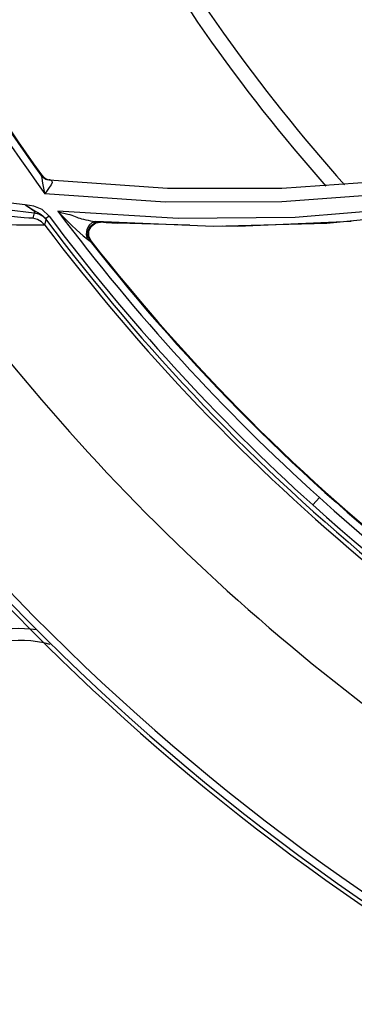
# Model space of a CAD drawing. Units: metres. Extents: x 2311.9 to 2362.2, y 1108.5 to 1147.7.
# Drawn here: x 2322.7 to 2322.8, y 1113.8 to 1113.8 of the extents above; entities that cross this region are included whole.
import ezdxf

# ---------------------------------------------------------------- set-up
doc = ezdxf.new("R2010")
doc.units = ezdxf.units.M
doc.layers.add('EQUIPAMENTO', color=1, linetype='Continuous')

msp = doc.modelspace()

# ---------------------------------------------------------------- linework, layer by layer
at = {"layer": 'EQUIPAMENTO', "color": 3, "linetype": 'Continuous'}
for p, q in [((2322.736404160295, 1113.818871838316), (2322.73633680584, 1113.818879180625)), ((2322.736771999799, 1113.818536393529), (2322.737043411196, 1113.81846822188)), ((2322.73683958177, 1113.818529157578), (2322.737045627322, 1113.818477470987)), ((2322.736844569242, 1113.818485642649), (2322.737157673639, 1113.818437261813)), ((2322.737043318106, 1113.818468265434), (2322.74653466007, 1113.817795214349)), ((2322.737075630509, 1113.818462468739), (2322.737043318106, 1113.818468265434)), ((2322.736549681892, 1113.817942074845), (2322.736609231706, 1113.817662623426)), ((2322.736609231706, 1113.817662623426), (2322.736689283872, 1113.817356877475)), ((2322.74653466007, 1113.817795214349), (2322.755743370752, 1113.817793669431)), ((2322.755743370752, 1113.817793669431), (2322.764649747958, 1113.818426969161)), ((2322.73686325157, 1113.817603654287), (2322.736689283872, 1113.817356877473)), ((2322.746359025805, 1113.816690154554), (2322.736689460359, 1113.817358647334)), ((2322.733595042442, 1113.81607727085), (2322.735816534535, 1113.815826198844)), ((2322.735789911363, 1113.816355419538), (2322.735097535749, 1113.816460190845)), ((2322.73581804589, 1113.815826070692), (2322.735728675005, 1113.81539116963)), ((2322.737034030805, 1113.815551696779), (2322.736743169654, 1113.81533408459)), ((2322.747411051429, 1113.815354646436), (2322.737738651568, 1113.815942563882)), ((2322.768181475576, 1113.815831421947), (2322.759352558541, 1113.814967813946)), ((2322.736690222065, 1113.814840866458), (2322.73677999856, 1113.81527433422)), ((2322.740717048956, 1113.815018042403), (2322.741147608143, 1113.815086446861)), ((2322.750205478676, 1113.814716792456), (2322.740777078679, 1113.815114684252)), ((2322.740777171702, 1113.815114400827), (2322.741147594604, 1113.815086422199)), ((2322.740788867447, 1113.815012060119), (2322.741150243964, 1113.81506985702)), ((2322.741147608143, 1113.815086446861), (2322.741619346231, 1113.815052285026)), ((2322.741619346231, 1113.815052285026), (2322.74207579214, 1113.815020781348)), ((2322.74207579214, 1113.815020781348), (2322.742542375242, 1113.814990147767)), ((2322.748339215642, 1113.814826337592), (2322.742542376424, 1113.814990170991)), ((2322.759352558541, 1113.814967813946), (2322.750205478676, 1113.814716792456)), ((2322.752212056048, 1113.814716881283), (2322.750996867858, 1113.814751225588)), ((2322.761304221908, 1113.815114288048), (2322.752212056048, 1113.814716881283)), ((2322.740109084618, 1113.813702139349), (2322.740041620178, 1113.814087356136)), ((2322.74040304552, 1113.813547385036), (2322.74021970625, 1113.813943730066)), ((2322.740109065088, 1113.813702136483), (2322.740329686614, 1113.813553068828)), ((2322.740329613174, 1113.813553164151), (2322.740402997936, 1113.813547447181)), ((2322.758224402322, 1113.792349377225), (2322.758757649152, 1113.792941733491))]:
    msp.add_line(p, q, dxfattribs=at)
for points in [[(2322.838624133703, 1113.855968799126), (2322.834215134537, 1113.850593341967), (2322.829355762875, 1113.845480792813), (2322.824045856738, 1113.84065435984), (2322.818284205561, 1113.836140786138), (2322.812072639527, 1113.831972066084), (2322.805420886681, 1113.828185124544), (2322.798337408331, 1113.824813846956), (2322.7908269507, 1113.82189091573), (2322.782899507693, 1113.819452783118), (2322.774570612582, 1113.817538857383), (2322.765861358631, 1113.816190977551), (2322.756797699606, 1113.815449967796), (2322.747411051429, 1113.815354646436)], [(2322.797249687854, 1113.82576547794), (2322.789748489458, 1113.822897639523), (2322.781827951733, 1113.820517057471), (2322.773504870321, 1113.818664461765), (2322.764800921776, 1113.817382237757), (2322.7557420691, 1113.81671094485), (2322.746359025805, 1113.816690154554)], [(2322.73633680584, 1113.818879180625), (2322.736530199772, 1113.818677038996), (2322.736771999799, 1113.818536393529)], [(2322.736336805736, 1113.818879180548), (2322.736339010787, 1113.818873861635), (2322.73634837569, 1113.818858651118), (2322.736363903422, 1113.818834938829)], [(2322.736363902165, 1113.81883493789), (2322.736565593996, 1113.818630034611), (2322.736844569242, 1113.818485642649)], [(2322.736363903422, 1113.818834938829), (2322.736409713291, 1113.818737833037), (2322.736441612778, 1113.818597676315)], [(2322.736404160295, 1113.818871838316), (2322.736597675515, 1113.818669739275), (2322.73683958177, 1113.818529157578)], [(2322.736441612778, 1113.818597676315), (2322.73650502859, 1113.818193310409), (2322.736549681892, 1113.817942074845)], [(2322.737157603765, 1113.818436541404), (2322.737113965701, 1113.818451632032), (2322.737075630509, 1113.818462468739)], [(2322.737186790412, 1113.818077980936), (2322.737041553724, 1113.817853164838), (2322.73686325157, 1113.817603654287)], [(2322.737157673639, 1113.818437261813), (2322.737250311867, 1113.818374173087), (2322.737263513975, 1113.818254123986), (2322.737186790412, 1113.818077980936)], [(2322.735097535749, 1113.816460190845), (2322.733016794391, 1113.816699202744), (2322.730940104904, 1113.816968252833)], [(2322.735097335419, 1113.816458413582), (2322.735271296843, 1113.816356417313), (2322.735426894089, 1113.81626239483), (2322.735566507141, 1113.816175169196)], [(2322.735097346833, 1113.816458407706), (2322.7352396856, 1113.816371022976), (2322.735370199405, 1113.816288376471), (2322.735489403042, 1113.816210051019), (2322.73559667855, 1113.816136277994), (2322.735691398028, 1113.816067142325), (2322.735771606257, 1113.816003523903), (2322.735833321647, 1113.815947997901), (2322.735874566943, 1113.815901936721), (2322.735894447753, 1113.815865670944), (2322.735891043304, 1113.815840309809), (2322.735863530536, 1113.815827178917), (2322.73581652853, 1113.815826145581)], [(2322.735566507141, 1113.816175169196), (2322.735800452749, 1113.81602387176), (2322.735902385293, 1113.815961499635), (2322.736008311927, 1113.815903979538), (2322.736126650212, 1113.815843843694), (2322.736258535806, 1113.815770585574)], [(2322.737034323673, 1113.815553746601), (2322.736476434451, 1113.816080280257), (2322.735789911363, 1113.816355419538)], [(2322.735012815676, 1113.815430231207), (2322.734485687562, 1113.815479066903), (2322.733800131422, 1113.815550363049), (2322.73294077798, 1113.815648651896), (2322.731890469369, 1113.815779840746), (2322.73065001132, 1113.815948667137)], [(2322.735728671009, 1113.815391134387), (2322.735624460189, 1113.815388599964), (2322.735389231842, 1113.815400941348), (2322.735012815676, 1113.815430231207)], [(2322.736690222065, 1113.814840866458), (2322.736427189614, 1113.815107829914), (2322.736099109096, 1113.81529677725), (2322.735728675005, 1113.81539116963)], [(2322.73581804589, 1113.815826070692), (2322.736182531775, 1113.815733675046), (2322.736511413421, 1113.815545988636), (2322.73677999856, 1113.81527433422)], [(2322.736258535806, 1113.815770585574), (2322.736396240622, 1113.815678688692), (2322.736529153296, 1113.815569818762), (2322.73664667357, 1113.815451786571), (2322.736743188337, 1113.815334062428)], [(2322.736743187293, 1113.815334061016), (2322.736764022437, 1113.815302843494), (2322.736776315848, 1113.815282915047), (2322.736780007051, 1113.815274340571)], [(2322.737738365216, 1113.815940513931), (2322.737895192975, 1113.815878045021), (2322.738050274429, 1113.815826416383), (2322.738208506344, 1113.815785755607), (2322.738529431839, 1113.8157165289)], [(2322.737738365253, 1113.81594051396), (2322.738301361644, 1113.815356920721), (2322.738824940428, 1113.814838363004), (2322.73924077168, 1113.814442056756), (2322.739766841934, 1113.813972002692), (2322.740109065088, 1113.813702136483)], [(2322.738529431839, 1113.8157165289), (2322.73868942539, 1113.815677409726), (2322.738845590919, 1113.815631466347), (2322.738992873353, 1113.81558008861), (2322.739127641732, 1113.815526587802), (2322.739252407468, 1113.815474087661), (2322.739373454929, 1113.815425527928), (2322.739499601332, 1113.81538446386), (2322.739640073617, 1113.81534831392), (2322.73980125245, 1113.81530998198), (2322.739980731083, 1113.815264972776), (2322.740165998713, 1113.815221382845), (2322.740343771515, 1113.815183426183), (2322.740509851379, 1113.815151483454), (2322.740657001797, 1113.815127762811), (2322.740777181121, 1113.815114397191)], [(2322.736690228644, 1113.814840871411), (2322.736564625015, 1113.814827725589), (2322.736280911112, 1113.814819485118), (2322.735832040058, 1113.814816085067), (2322.735211084983, 1113.814820728408), (2322.734411494367, 1113.814835877577), (2322.733424170262, 1113.8148645014), (2322.732240471612, 1113.814911846382), (2322.730862696571, 1113.814982093847)], [(2322.740041620178, 1113.814087356136), (2322.740093476702, 1113.814485837351), (2322.740254332456, 1113.814826244216), (2322.740496923814, 1113.815049867062), (2322.740777171702, 1113.815114400827)], [(2322.740329613174, 1113.813553164151), (2322.740146719199, 1113.813948680364), (2322.740159344411, 1113.814383133792), (2322.74036326748, 1113.814765510293), (2322.740717048956, 1113.815018042403)], [(2322.74021970625, 1113.813943730066), (2322.740232336405, 1113.814377429803), (2322.74043591701, 1113.81475956964), (2322.740788867447, 1113.815012060119)]]:
    msp.add_lwpolyline(points, dxfattribs=at)
for centre, radius, start, end in [((2322.865911333875, 1113.911973207762), 0.1601566402325111, 189.7712952067106, 216.2110988905219), ((2322.865911333875, 1113.911973207762), 0.1595533574596012, 191.0343614819206, 215.7142884235909), ((2322.865911333875, 1113.911973207762), 0.1594991318143624, 191.0467770075229, 215.7119687208025), ((2322.865911333875, 1113.911973207762), 0.1421595461780344, 196.0300991161245, 221.3964415807719), ((2322.865911333875, 1113.911973207762), 0.1409594997992296, 196.4242077340494, 221.7705226841906), ((2322.865911333875, 1113.911973207762), 0.1211596604837601, 202.8275134094776, 227.7602932168292), ((2322.865911333875, 1113.911973207762), 0.1199596141066552, 203.2092720218926, 228.1109297446803), ((2322.865911333875, 1113.911973207762), 0.1829190643037325, 209.5890560639028, 248.1020136731331), ((2322.865911333875, 1113.911973207762), 0.1835191446238739, 209.5863259897108, 248.1019567381946), ((2322.865911333875, 1113.911973207762), 0.1838579538727667, 210.2350051730619, 244.847307070525), ((2322.865911333875, 1113.911973207762), 0.1613181166993597, 216.8025673595077, 244.7309351660814), ((2322.865911333875, 1113.911973207762), 0.1609538698157291, 216.80203508464, 228.0055523850661), ((2322.865911333875, 1113.911973207762), 0.1601570449272082, 216.8416017731533, 228.0055523850661), ((2322.865911333875, 1113.911973207762), 0.1616563787858307, 216.9312869660541, 243.9473339118007), ((2322.865911333875, 1113.911973207762), 0.1595533422293841, 218.0863083952936, 245.7142874013737), ((2322.865911333875, 1113.911973207762), 0.1594991318143624, 218.0983991703686, 245.7119687214959), ((2322.865911333875, 1113.911973207762), 0.1706766452543957, 217.2380179038097, 241.4670103959654), ((2322.865911333875, 1113.911973207762), 0.160954411074083, 228.0060445612341, 244.7319882817303), ((2322.865911333875, 1113.911973207762), 0.1601573393350057, 228.0060445612341, 246.2129858526631), ((2322.734710411929, 1113.772412034272), 0.0099999455679735, 82.52853375402852, 126.9999999979115), ((2322.734710411929, 1113.772412034272), 0.0090499507396875, 74.65018395524855, 126.9999999979115)]:
    msp.add_arc(centre, radius, start, end, dxfattribs=at)

doc.saveas('drawing.dxf')
